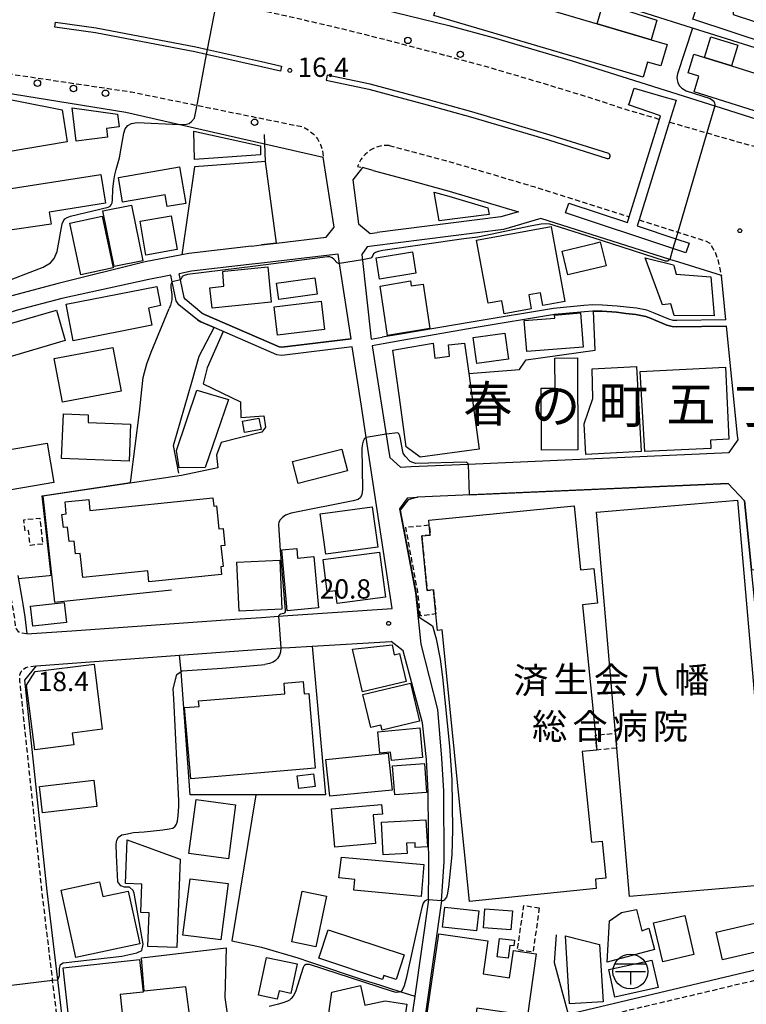
# Model space of a CAD drawing. Extents: x -20000 to -18000, y 96000 to 97500.
# Drawn here: x -18268 to -18127, y 96129 to 96320 of the extents above; entities that cross this region are included whole.
import ezdxf
from ezdxf.enums import TextEntityAlignment as Align

# ---------------------------------------------------------------- set-up
doc = ezdxf.new("R2010")
doc.units = 0
doc.linetypes.add('221300', pattern=[1.5, 1, -0.5])
doc.linetypes.add('300300', pattern=[1.5, 1, -0.5])
for name, color, linetype in [('2101000', 7, 'Continuous'), ('2101001', 7, 'Continuous'), ('2211000', 7, 'Continuous'), ('2213000', 7, '221300'), ('2226000', 7, 'Continuous'), ('2238000', 3, 'Continuous'), ('3001000', 4, 'Continuous'), ('3002000', 5, 'Continuous'), ('3003000', 7, '300300'), ('3509000', 1, 'Continuous'), ('6110000', 1, '611000'), ('6130000', 3, '613000'), ('7101000', 2, 'Continuous'), ('7101001', 8, 'Continuous'), ('7102000', 6, 'Continuous'), ('7102001', 8, 'Continuous'), ('7312000', 1, 'Continuous'), ('8114000', 7, 'Continuous'), ('8131000', 7, 'Continuous')]:
    doc.layers.add(name, color=color, linetype=linetype)
doc.styles.add('PlotAnnotation', font='MS Gothic.ttf')
doc.linetypes.add('611000', pattern='A,1,[3,dmdr.shx,S=0.2,R=0,X=0,Y=0],1', length=2)
doc.linetypes.add('613000', pattern='A,1,-0.75,[1,dmdr.shx,S=0.15,R=0,X=0,Y=0],-0.75,1', length=3.5)

# ---------------------------------------------------------------- blocks, each defined once
blk = doc.blocks.new('223800')
at = {"layer": '2238000'}
blk.add_circle((0, 0), 0.25, dxfattribs=at)
blk = doc.blocks.new('731200')
at = {"layer": '7312000'}
blk.add_circle((0, 0), 0.15, dxfattribs=at)
blk = doc.blocks.new('350900')
at = {"layer": '3509000'}
for points in [[(-1.16, 0.6), (1.16, 0.6)], [(-1.16, 0), (1.16, 0)], [(0, 0), (0, -1)]]:
    blk.add_lwpolyline(points, dxfattribs=at)
blk.add_circle((0, 0), 1.35, dxfattribs=at)

msp = doc.modelspace()

# ---------------------------------------------------------------- linework, layer by layer
at = {"layer": '2101000', "flags": 128}
for points in [[(-18197.36, 96322.37), (-18184.35, 96319.25), (-18175.78, 96316.91), (-18160.48, 96312.36), (-18132.8, 96303.62), (-18128.53, 96302.27), (-18099.92, 96293.24), (-18096.99, 96295.87), (-18097.55, 96300.72), (-18098.21, 96306.5), (-18100.05, 96321.3)], [(-18243.23, 96273.39), (-18260.14, 96269.17), (-18269.13, 96266.81), (-18275.89, 96264.49), (-18276.38, 96264.32), (-18278.93, 96265.69), (-18282.55, 96284.39), (-18285.3, 96300.64), (-18285.81, 96308.7), (-18247.01, 96302.41), (-18208.71, 96293.69)], [(-18206.63, 96280.14), (-18208.71, 96293.69)], [(-18199.02, 96291.11), (-18201.13, 96291.66), (-18203, 96289.32), (-18201.88, 96280.78), (-18199.62, 96278.9), (-18198.28, 96279.07)], [(-18199.02, 96291.11), (-18192.49, 96289.34), (-18184.29, 96287.1), (-18170.86, 96283.11), (-18174.29, 96282.12), (-18198.28, 96279.07)], [(-18131.52, 96270.71), (-18139.76, 96273.31), (-18141.54, 96273.87), (-18166.52, 96281.77), (-18173.78, 96279.66), (-18199.28, 96276.43)], [(-18208.15, 96278.15), (-18206.63, 96280.14)], [(-18217.78, 96277.01), (-18208.15, 96278.15)], [(-18222.62, 96276.44), (-18234.78, 96275.02), (-18236.15, 96274.75), (-18243.23, 96273.39)], [(-18200.18, 96276.32), (-18201.23, 96274.83), (-18199.44, 96258.37), (-18197.3, 96258.75)], [(-18199.28, 96276.43), (-18200.18, 96276.32)], [(-18203.32, 96258.48), (-18205.55, 96273.05), (-18205.83, 96274.89), (-18220.68, 96273.15)], [(-18220.68, 96273.15), (-18223.1, 96272.87), (-18234.25, 96271.56), (-18236.67, 96271.09)], [(-18242.52, 96269.96), (-18259.42, 96266.26), (-18268.26, 96263.94), (-18275.74, 96261.37)], [(-18238.25, 96270.79), (-18242.52, 96269.96)], [(-18233.13, 96262.12), (-18236.7, 96265.04), (-18237.22, 96265.82), (-18237.98, 96269.48), (-18238.25, 96270.79)], [(-18232.23, 96263.45), (-18235.5, 96266.12), (-18235.71, 96266.45), (-18236.42, 96269.87), (-18236.67, 96271.09)], [(-18130.65, 96262.12), (-18131.52, 96270.71)], [(-18130.65, 96262.12), (-18140.15, 96261.99), (-18140.86, 96262.02), (-18141.73, 96262.25), (-18144.69, 96263.5), (-18145.94, 96263.99), (-18147.95, 96264.37), (-18149.89, 96264.58), (-18151.75, 96264.8), (-18154.57, 96264.99), (-18156.44, 96265.02), (-18158.16, 96264.92), (-18164.06, 96264.33), (-18179.64, 96261.75), (-18193.72, 96259.38), (-18197.3, 96258.75)], [(-18156.34, 96263.82), (-18156.42, 96263.82), (-18158.07, 96263.72), (-18163.9, 96263.14), (-18179.46, 96260.56), (-18193.5, 96258.1), (-18197.1, 96257.47)], [(-18203.08, 96256.9), (-18216.76, 96255.23), (-18217.69, 96255.36), (-18229.86, 96260.63)], [(-18191.66, 96233.66), (-18180.63, 96234.15), (-18130.03, 96236.38), (-18128.27, 96238.88), (-18128.36, 96239.72), (-18130.53, 96260.92)], [(-18220.69, 96204.41), (-18217.36, 96204.64), (-18215.56, 96204.76), (-18195.32, 96206.18), (-18200.39, 96239.32), (-18201.32, 96245.37), (-18203.08, 96256.9)], [(-18197.1, 96257.47), (-18199.25, 96257.1), (-18195.94, 96236.13), (-18195.8, 96235.41)], [(-18195.8, 96235.41), (-18193.71, 96233.57), (-18191.66, 96233.66)], [(-18185.81, 96149.42), (-18188.85, 96128.03), (-18189.69, 96120.71), (-18161.2, 96127.47), (-18118.18, 96137.67), (-18117.95, 96137.73), (-18118.13, 96139.48), (-18121.89, 96176.29), (-18122.39, 96181.19), (-18127.06, 96227), (-18130.21, 96230.37), (-18190.44, 96227.71)], [(-18185.81, 96149.42), (-18185.24, 96157.04), (-18185.35, 96170.72), (-18185.73, 96177.11), (-18186.49, 96186.56), (-18189.71, 96199.26), (-18190.77, 96209.16), (-18193.89, 96225.46), (-18192.29, 96227.63), (-18190.44, 96227.71)], [(-18267.94, 96212.58), (-18267.11, 96207.75), (-18266.98, 96206.98), (-18266.56, 96204.56), (-18266.19, 96201.21), (-18257.49, 96201.82), (-18225.83, 96204.05), (-18220.69, 96204.41)], [(-18220.68, 96198.28), (-18216.94, 96198.5), (-18215.18, 96198.6), (-18210.89, 96198.85), (-18195.57, 96199.74)], [(-18188.31, 96149.66), (-18188.23, 96155.36), (-18188.35, 96170.61), (-18188.72, 96176.85), (-18189.5, 96183.97), (-18193.25, 96197.92), (-18195.57, 96199.74)], [(-18258.05, 96116.05), (-18260.21, 96134.15), (-18262.25, 96151.3), (-18266.55, 96192.25), (-18264.33, 96195.03), (-18236.58, 96197.1), (-18220.68, 96198.28)], [(-18188.31, 96149.66), (-18190.96, 96130.97), (-18191.33, 96128.34), (-18192.27, 96120.09), (-18220.68, 96113.35)]]:
    msp.add_lwpolyline(points, dxfattribs=at)
at = {"layer": '2101001', "flags": 128}
for points in [[(-18222.62, 96276.44), (-18220.68, 96276.67)], [(-18217.78, 96277.01), (-18220.68, 96276.67)], [(-18203.32, 96258.48), (-18216.73, 96256.84), (-18217.26, 96256.92), (-18231.77, 96263.2), (-18232.23, 96263.45)], [(-18130.53, 96260.92), (-18140.16, 96260.79), (-18141.03, 96260.83), (-18142.12, 96261.11), (-18145.14, 96262.39), (-18146.17, 96262.81), (-18148.13, 96263.18), (-18150.03, 96263.39), (-18151.86, 96263.61), (-18154.62, 96263.79), (-18156.34, 96263.82)], [(-18229.86, 96260.63), (-18232.47, 96261.76), (-18233.13, 96262.12)]]:
    msp.add_lwpolyline(points, dxfattribs=at)
at = {"layer": '2211000', "flags": 128}
msp.add_lwpolyline([(-18143.33, 96301.73), (-18149.5, 96303.82), (-18149.42, 96304.05), (-18148.43, 96307.07), (-18142.23, 96305.28), (-18140.31, 96304.72), (-18141.27, 96301.61), (-18141.57, 96300.63), (-18147.48, 96281.52), (-18147.84, 96280.36), (-18140.37, 96277.87), (-18137.75, 96277), (-18138.38, 96275.1), (-18140.93, 96275.95), (-18161.75, 96282.88), (-18161.11, 96284.78), (-18149.74, 96280.99), (-18149.39, 96282.12), (-18143.48, 96301.23), (-18143.33, 96301.73)], close=True, dxfattribs=at)
at = {"layer": '2213000', "flags": 128}
for points in [[(-18143.55, 96301.02), (-18149.52, 96302.75), (-18157.13, 96305.23), (-18166.22, 96308.02), (-18176.46, 96311.03), (-18185.42, 96313.5), (-18195.47, 96316.14), (-18205.22, 96318.59), (-18212.17, 96320.2), (-18219.64, 96321.89), (-18226.76, 96323.41), (-18235.21, 96325.1), (-18243.5, 96326.58), (-18249.28, 96327.5), (-18258.66, 96329.71), (-18278.97, 96333.87), (-18286.36, 96335.21), (-18286.82, 96335.36), (-18287.06, 96335.53), (-18287.18, 96335.65), (-18287.3, 96335.82), (-18287.37, 96335.97), (-18287.51, 96336.25), (-18287.59, 96336.5), (-18288.05, 96338.96)], [(-18280.54, 96265.28), (-18285.66, 96293.73), (-18286.31, 96300.47), (-18286.78, 96308.86), (-18286.75, 96309.58), (-18286.59, 96310.28), (-18286.27, 96310.89), (-18285.82, 96311.39), (-18285.21, 96311.73), (-18284.47, 96311.9), (-18283.36, 96311.89), (-18245.98, 96306.35), (-18212.79, 96299.59), (-18211.67, 96299.01), (-18210.67, 96298.22), (-18209.86, 96297.26), (-18209.24, 96296.15), (-18208.85, 96294.95), (-18208.71, 96293.69)], [(-18100.03, 96289.01), (-18128.33, 96296.61), (-18141.62, 96300.46)], [(-18195.93, 96295.97), (-18197.21, 96295.92), (-18198.45, 96295.6), (-18199.6, 96295.02), (-18200.6, 96294.22), (-18201.4, 96293.21), (-18202.05, 96291.9), (-18201.13, 96291.66)], [(-18195.93, 96295.97), (-18191.04, 96294.65), (-18182.78, 96292.39), (-18167.89, 96287.97), (-18149.39, 96282.12)], [(-18147.48, 96281.52), (-18139.99, 96279.15), (-18134.44, 96277.4), (-18133.75, 96276.98), (-18132.78, 96275.34), (-18132.26, 96274.03), (-18131.52, 96270.71)], [(-18266.19, 96201.21), (-18267.26, 96201.36), (-18267.73, 96201.58), (-18268.22, 96202.2), (-18268.4, 96202.96), (-18268.54, 96204.28), (-18269.92, 96212.27), (-18272.06, 96224.71)], [(-18192.27, 96120.09), (-18192.76, 96119.01), (-18193.59, 96118.06), (-18194.44, 96117.52), (-18220.68, 96111.3), (-18227.04, 96109.79), (-18237.4, 96107.33), (-18243.82, 96105.81), (-18248.58, 96104.68), (-18254.2, 96103.35), (-18254.66, 96103.34), (-18255.39, 96103.42), (-18255.96, 96103.63), (-18256.82, 96104.17), (-18257.34, 96104.77), (-18257.66, 96105.41), (-18257.86, 96106.35), (-18257.98, 96107.08), (-18261.19, 96134.03), (-18263.24, 96151.19), (-18267.54, 96192.15), (-18267.57, 96192.76), (-18267.53, 96193.28), (-18267.27, 96193.91), (-18266.9, 96194.36), (-18266.37, 96194.69), (-18265.71, 96194.9), (-18264.33, 96195.03)], [(-18117.95, 96137.73), (-18118.09, 96136.77), (-18118.29, 96135.99), (-18118.51, 96135.54), (-18187.42, 96119.19), (-18188.17, 96119.35), (-18188.9, 96119.71), (-18189.69, 96120.71)]]:
    msp.add_lwpolyline(points, dxfattribs=at)
at = {"layer": '2226000', "flags": 128}
for points in [[(-18220.68, 96311.2), (-18231.34, 96313.6), (-18233.63, 96314.11), (-18252.89, 96317.77), (-18260.78, 96318.88), (-18260.64, 96319.87), (-18252.73, 96318.76), (-18233.43, 96315.09), (-18231.15, 96314.58), (-18220.68, 96312.23), (-18216.81, 96311.36), (-18217.03, 96310.39), (-18220.68, 96311.2)], [(-18153.36, 96294.39), (-18164.73, 96297.98), (-18179.89, 96302.48), (-18188.29, 96304.78), (-18199.63, 96307.85), (-18207.93, 96309.57), (-18208.13, 96308.59), (-18199.86, 96306.87), (-18188.55, 96303.82), (-18180.17, 96301.52), (-18165.03, 96297.03), (-18153.64, 96293.43), (-18153.42, 96293.43), (-18153.24, 96293.51), (-18153.12, 96293.67), (-18153.07, 96293.87), (-18153.1, 96294.09), (-18153.19, 96294.25), (-18153.36, 96294.39)]]:
    msp.add_lwpolyline(points, close=True, dxfattribs=at)
at = {"layer": '3001000', "flags": 128}
for points in [[(-18135.35, 96325.67), (-18129.08, 96323.61), (-18129.21, 96321.36), (-18120.93, 96318.64), (-18121.97, 96315.46), (-18137.08, 96320.43), (-18135.35, 96325.67)], [(-18145.16, 96316.45), (-18155.63, 96319.54), (-18154.44, 96323.57), (-18144.03, 96320.26), (-18145.16, 96316.45)], [(-18134.8, 96313.03), (-18133.59, 96317), (-18128.34, 96315.39), (-18129.57, 96311.38), (-18134.8, 96313.03)], [(-18258.35, 96296.65), (-18274.06, 96294.02), (-18276.04, 96306.18), (-18259.33, 96302.86), (-18258.35, 96296.65)], [(-18256.63, 96296.82), (-18257.39, 96303.25), (-18248.61, 96302.04), (-18248.31, 96299.54), (-18250.73, 96299.26), (-18250.52, 96297.55), (-18256.63, 96296.82)], [(-18220.88, 96294.12), (-18233.66, 96293.26), (-18233.8, 96298.71), (-18220.88, 96295.88), (-18220.88, 96294.12)], [(-18235.33, 96284.72), (-18238.99, 96284.09), (-18239.38, 96286.37), (-18247.61, 96284.94), (-18248.44, 96289.76), (-18236.56, 96291.82), (-18235.33, 96284.72)], [(-18245.92, 96284.4), (-18243.7, 96273.59), (-18249.27, 96272.45), (-18251.48, 96283.27), (-18245.92, 96284.4)], [(-18251.61, 96282.23), (-18249.46, 96272.21), (-18255.74, 96270.86), (-18257.88, 96280.89), (-18251.61, 96282.23)], [(-18238.18, 96282.34), (-18237.05, 96275.75), (-18243.1, 96274.7), (-18244.24, 96281.3), (-18238.18, 96282.34)], [(-18178.88, 96276.9), (-18179.01, 96277.6), (-18164.54, 96280.27), (-18164.4, 96279.49), (-18161.85, 96265.71), (-18166.14, 96264.91), (-18166.6, 96267.4), (-18168.87, 96266.98), (-18168.37, 96264.27), (-18173.62, 96263.3), (-18174.08, 96265.83), (-18176.74, 96265.34), (-18178.88, 96276.9)], [(-18162.38, 96275.45), (-18155.9, 96277.03), (-18154.99, 96277.25), (-18154.87, 96276.73), (-18153.87, 96272.64), (-18161.26, 96270.84), (-18162.38, 96275.45)], [(-18198.48, 96274.13), (-18191.44, 96275.3), (-18190.76, 96271.21), (-18197.8, 96270.05), (-18198.48, 96274.13)], [(-18140.68, 96262.95), (-18141.3, 96265.21), (-18142.9, 96265.06), (-18146.31, 96274.16), (-18140.79, 96272.83), (-18140.75, 96272.69), (-18140.26, 96271), (-18133.53, 96270.48), (-18132.93, 96262.91), (-18140.68, 96262.95)], [(-18219.43, 96272.43), (-18218.79, 96265.57), (-18230.26, 96264.38), (-18230.68, 96268.37), (-18227.96, 96268.65), (-18228.17, 96271.45), (-18228.18, 96271.52), (-18227.87, 96271.56), (-18219.43, 96272.43)], [(-18210.35, 96270.29), (-18209.91, 96267.12), (-18217.34, 96266.08), (-18217.78, 96269.25), (-18210.35, 96270.29)], [(-18258.59, 96265.16), (-18240.99, 96268.63), (-18240.25, 96264.89), (-18242.59, 96264.43), (-18241.93, 96261.09), (-18257.2, 96258.08), (-18258.59, 96265.16)], [(-18197.71, 96268.67), (-18191.82, 96269.68), (-18191.67, 96268.71), (-18189.36, 96269.05), (-18188.07, 96260.47), (-18196.28, 96259.12), (-18197.71, 96268.67)], [(-18208.48, 96260.29), (-18217.59, 96259.18), (-18218.26, 96264.67), (-18209.14, 96265.78), (-18208.48, 96260.29)], [(-18158.3, 96256.86), (-18169.26, 96255.98), (-18169.74, 96261.98), (-18163.82, 96262.46), (-18163.87, 96263.06), (-18158.83, 96263.47), (-18158.3, 96256.86)], [(-18179.65, 96258.71), (-18173.5, 96259.56), (-18172.8, 96254.53), (-18178.95, 96253.68), (-18179.65, 96258.71)], [(-18247.92, 96248.3), (-18259.25, 96246.14), (-18260.86, 96254.61), (-18249.54, 96256.77), (-18247.92, 96248.3)], [(-18180.5, 96251.74), (-18178.5, 96237.08), (-18189.95, 96235.51), (-18192.64, 96237.5), (-18193.95, 96247.07), (-18195.2, 96256.26), (-18191.9, 96256.82), (-18187.41, 96257.58), (-18187.06, 96254.73), (-18184.21, 96255.06), (-18184.45, 96257.27), (-18181.31, 96257.64), (-18180.5, 96251.74)], [(-18159.43, 96254.76), (-18159.43, 96254.47), (-18159.33, 96236.9), (-18166.38, 96236.86), (-18166.45, 96248.88), (-18163.77, 96248.9), (-18163.8, 96254.22), (-18163.81, 96254.73), (-18159.43, 96254.76)], [(-18146.36, 96236.57), (-18147.25, 96252.14), (-18130.74, 96252.96), (-18130.05, 96238.99), (-18133.62, 96238.81), (-18133.54, 96237.21), (-18146.36, 96236.57)], [(-18227.1, 96246.7), (-18231.6, 96233.49), (-18236.64, 96233.44), (-18237.18, 96236.82), (-18233.25, 96248.51), (-18227.1, 96246.7)], [(-18246.35, 96234.73), (-18259.45, 96235.26), (-18259.1, 96243.89), (-18254.27, 96243.7), (-18254.32, 96242.23), (-18246.06, 96241.9), (-18246.35, 96234.73)], [(-18224.38, 96242.5), (-18221.19, 96243.08), (-18220.78, 96240.85), (-18223.97, 96240.26), (-18224.38, 96242.5)], [(-18260.93, 96230.59), (-18269.25, 96229.14), (-18270.58, 96236.78), (-18262.26, 96238.22), (-18260.93, 96230.59)], [(-18204.03, 96232.83), (-18213.57, 96230.41), (-18214.65, 96234.64), (-18205.11, 96237.06), (-18204.03, 96232.83)], [(-18198.16, 96218.06), (-18208.24, 96216.71), (-18209.29, 96224.51), (-18199.21, 96225.86), (-18198.16, 96218.06)], [(-18215.68, 96205.72), (-18216.77, 96217.54), (-18213.86, 96217.81), (-18213.69, 96215.93), (-18210.56, 96216.22), (-18209.65, 96206.28), (-18215.68, 96205.72)], [(-18197.83, 96217.08), (-18196.67, 96208.35), (-18206.02, 96207.11), (-18206.37, 96209.6), (-18207.93, 96209.4), (-18208.76, 96215.62), (-18197.83, 96217.08)], [(-18217.16, 96215.5), (-18216.72, 96205.99), (-18225.04, 96205.61), (-18225.49, 96215.11), (-18217.16, 96215.5)], [(-18258.51, 96203.43), (-18265.03, 96202.71), (-18265.46, 96206.57), (-18258.94, 96207.29), (-18258.51, 96203.43)], [(-18192.66, 96191.98), (-18201.11, 96189.99), (-18203.05, 96198.25), (-18195.38, 96199.08), (-18194.94, 96197.18), (-18193.94, 96197.42), (-18192.66, 96191.98)], [(-18264.65, 96178.73), (-18266.24, 96191.31), (-18264.59, 96193.9), (-18253.16, 96195.34), (-18251.57, 96182.72), (-18257.37, 96181.99), (-18257.08, 96179.68), (-18264.65, 96178.73)], [(-18201.04, 96189.46), (-18191.81, 96191.67), (-18190.05, 96184.28), (-18197.3, 96182.56), (-18197.53, 96183.54), (-18199.52, 96183.07), (-18201.04, 96189.46)], [(-18198.12, 96182.21), (-18190.01, 96183), (-18189.45, 96177.24), (-18195.49, 96176.66), (-18195.65, 96178.29), (-18197.72, 96178.09), (-18198.12, 96182.21)], [(-18208.19, 96176.86), (-18196.1, 96178.08), (-18195.38, 96170.94), (-18207.47, 96169.72), (-18208.19, 96176.86)], [(-18189.09, 96176.09), (-18188.7, 96170.44), (-18194.86, 96170.01), (-18195.26, 96175.66), (-18189.09, 96176.09)], [(-18263.73, 96171.65), (-18253.18, 96172.84), (-18252.6, 96167.72), (-18263.16, 96166.53), (-18263.73, 96171.65)], [(-18213.76, 96173.72), (-18210.59, 96174.11), (-18210.29, 96171.62), (-18213.46, 96171.24), (-18213.76, 96173.72)], [(-18234.76, 96158.6), (-18233.38, 96169.1), (-18225.72, 96168.1), (-18227.1, 96157.6), (-18234.76, 96158.6)], [(-18198.56, 96160.54), (-18206.47, 96159.85), (-18207.12, 96167.29), (-18197.42, 96168.15), (-18197.25, 96166.28), (-18199.05, 96166.12), (-18198.56, 96160.54)], [(-18197.07, 96158.4), (-18197.41, 96164.73), (-18188.8, 96165.19), (-18188.51, 96159.94), (-18190.87, 96159.82), (-18190.92, 96160.7), (-18192.57, 96160.61), (-18192.46, 96158.64), (-18197.07, 96158.4)], [(-18242.72, 96140.59), (-18242.47, 96147.15), (-18244.09, 96147.21), (-18243.88, 96152.71), (-18247.03, 96152.83), (-18246.71, 96161.31), (-18236.44, 96157.5), (-18237.1, 96140.38), (-18242.72, 96140.59)], [(-18205.19, 96157.95), (-18189.18, 96156.47), (-18189.75, 96150.28), (-18202.81, 96151.49), (-18202.61, 96153.61), (-18205.68, 96153.92), (-18205.19, 96157.95)], [(-18235.94, 96142.8), (-18234.55, 96153.73), (-18227.17, 96152.79), (-18228.55, 96141.86), (-18235.94, 96142.8)], [(-18244.29, 96141.11), (-18256.71, 96138.44), (-18259.55, 96151.52), (-18252.07, 96153.14), (-18251.45, 96150.27), (-18246.51, 96151.31), (-18244.29, 96141.11)], [(-18214.82, 96141.51), (-18212.79, 96151.33), (-18208.1, 96150.36), (-18210.14, 96140.54), (-18214.82, 96141.51)], [(-18185.14, 96148.25), (-18178.55, 96147.52), (-18178.98, 96143.61), (-18185.57, 96144.34), (-18185.14, 96148.25)], [(-18172.32, 96143.84), (-18177.66, 96144.24), (-18177.39, 96147.89), (-18172.05, 96147.5), (-18172.32, 96143.84)], [(-18150.87, 96147.16), (-18148, 96147.78), (-18146.97, 96143.65), (-18145.61, 96144.14), (-18144.5, 96140.04), (-18153.68, 96137.55), (-18153.22, 96145.56), (-18150.87, 96147.16)], [(-18142.89, 96137.61), (-18144.68, 96145.19), (-18138.61, 96146.62), (-18136.83, 96139.04), (-18142.89, 96137.61)], [(-18119.07, 96140.83), (-18131.27, 96138.01), (-18132.51, 96143.38), (-18120.32, 96146.2), (-18119.07, 96140.83)], [(-18207.76, 96143.85), (-18193, 96138.96), (-18194.58, 96134.18), (-18196.97, 96134.97), (-18197.22, 96134.2), (-18209.59, 96138.31), (-18207.76, 96143.85)], [(-18189.05, 96124.12), (-18186.31, 96143.04), (-18176.81, 96141.67), (-18177.73, 96135.28), (-18172.59, 96134.54), (-18171.83, 96139.82), (-18167.41, 96139.18), (-18169.14, 96127.21), (-18178.94, 96128.63), (-18179.57, 96124.29), (-18183.38, 96124.84), (-18183.6, 96123.33), (-18189.05, 96124.12)], [(-18174.97, 96138.61), (-18174.51, 96142.17), (-18171.64, 96141.8), (-18171.79, 96140.69), (-18172.56, 96140.79), (-18172.87, 96138.34), (-18174.97, 96138.61)], [(-18243.96, 96138.4), (-18227.51, 96140.33), (-18227.79, 96130.73), (-18227.33, 96127.51), (-18234.51, 96126.45), (-18235.36, 96132.79), (-18243.47, 96131.9), (-18243.96, 96138.4)], [(-18221.27, 96131.16), (-18219.72, 96138.49), (-18213.76, 96137.23), (-18214.98, 96131.5), (-18217.27, 96131.99), (-18217.62, 96130.38), (-18221.27, 96131.16)], [(-18259.15, 96136.43), (-18244.32, 96138.08), (-18243.62, 96131.75), (-18248.11, 96131.25), (-18247.24, 96123.44), (-18242.54, 96123.96), (-18242.27, 96121.58), (-18253.14, 96120.37), (-18253.17, 96120.64), (-18256.06, 96120.32), (-18256.7, 96126.1), (-18257.98, 96125.96), (-18259.15, 96136.43)], [(-18143.8, 96132.62), (-18152.19, 96130.79), (-18153.36, 96136.13), (-18144.97, 96137.97), (-18143.8, 96132.62)], [(-18193.87, 96120.53), (-18206.69, 96117.65), (-18208.09, 96123.89), (-18206.7, 96124.2), (-18207.58, 96128.11), (-18207.05, 96131.76), (-18201.47, 96133.01), (-18200.62, 96129.21), (-18196.74, 96130.08), (-18192.48, 96129.42), (-18193.87, 96120.53)]]:
    msp.add_lwpolyline(points, close=True, dxfattribs=at)
at = {"layer": '3002000', "flags": 128}
for points in [[(-18143.27, 96311.38), (-18145.84, 96312.14), (-18146.71, 96309.18), (-18187.29, 96321.16), (-18186.83, 96322.72), (-18189.9, 96323.63), (-18188.27, 96329.17), (-18180.23, 96326.8), (-18169.86, 96323.74), (-18155.63, 96319.54), (-18145.16, 96316.45), (-18142.05, 96315.53), (-18143.27, 96311.38)], [(-18136.83, 96313.67), (-18134.8, 96313.03), (-18129.57, 96311.38), (-18114.36, 96306.59), (-18108.63, 96304.78), (-18099.79, 96302), (-18101.26, 96297.33), (-18104.59, 96298.38), (-18105.2, 96296.43), (-18136.81, 96306.39), (-18135.87, 96309.38), (-18137.97, 96310.04), (-18136.83, 96313.67)], [(-18280.09, 96285.9), (-18251.85, 96290.34), (-18250.94, 96284.79), (-18261.84, 96283), (-18261.46, 96280.67), (-18270.8, 96279.33), (-18270.27, 96276.09), (-18278.26, 96274.78), (-18280.09, 96285.9)], [(-18176.55, 96282.55), (-18186.26, 96281.34), (-18187.18, 96286.89), (-18184.38, 96286.13), (-18176.82, 96283.87), (-18176.55, 96282.55)], [(-18258.74, 96258.1), (-18273.89, 96253.69), (-18275.62, 96259.62), (-18260.47, 96264.04), (-18258.74, 96258.1)], [(-18147.95, 96253.11), (-18147.06, 96236.63), (-18157.83, 96236.04), (-18158.15, 96241.96), (-18156.41, 96246.87), (-18156.56, 96252.64), (-18147.95, 96253.11)], [(-18253.97, 96225.13), (-18230.1, 96227.64), (-18229.93, 96226), (-18229.43, 96226.06), (-18228.96, 96221.59), (-18228.13, 96221.68), (-18227.79, 96218.37), (-18228.56, 96218.29), (-18228.14, 96214.29), (-18228.58, 96214.24), (-18228.42, 96212.77), (-18242.54, 96211.29), (-18242.76, 96213.45), (-18255.36, 96212.13), (-18255.85, 96216.82), (-18256.76, 96216.73), (-18257.02, 96219.22), (-18257.98, 96219.12), (-18258.28, 96221.93), (-18259.11, 96221.84), (-18259.38, 96224.39), (-18258.55, 96224.48), (-18258.79, 96226.81), (-18254.2, 96227.29), (-18253.97, 96225.13)], [(-18155.77, 96151.82), (-18180.35, 96149.35), (-18185.63, 96202.01), (-18186.55, 96201.91), (-18186.87, 96205.1), (-18187.34, 96209.76), (-18188.56, 96209.64), (-18189.62, 96220.23), (-18187.96, 96220.39), (-18188.16, 96222.35), (-18188.25, 96223.27), (-18160.09, 96226.09), (-18158.84, 96213.64), (-18156.23, 96213.9), (-18155.55, 96207.16), (-18158.47, 96206.86), (-18155.93, 96181.58), (-18155.64, 96178.69), (-18158.48, 96178.4), (-18156.72, 96160.84), (-18154.66, 96161.04), (-18153.94, 96153.85), (-18155.95, 96153.65), (-18155.77, 96151.82)], [(-18149.33, 96150.28), (-18151.81, 96179.07), (-18152.06, 96181.97), (-18155.75, 96224.82), (-18128.39, 96227.17), (-18124.54, 96182.42), (-18121.97, 96152.63), (-18149.33, 96150.28)], [(-18216.14, 96189.6), (-18216.29, 96191.68), (-18212.64, 96192), (-18212.44, 96189.59), (-18211.5, 96189.67), (-18210.26, 96175.19), (-18234.41, 96173.12), (-18235.59, 96186.92), (-18232.8, 96187.16), (-18232.89, 96188.21), (-18216.14, 96189.6)], [(-18160.94, 96129.46), (-18161.77, 96142.66), (-18155.12, 96141.01), (-18154.43, 96129.87), (-18160.94, 96129.46)]]:
    msp.add_lwpolyline(points, close=True, dxfattribs=at)
at = {"layer": '3003000', "flags": 128}
for points in [[(-18263.12, 96218.65), (-18265.53, 96218.38), (-18265.86, 96221.26), (-18266.53, 96221.18), (-18266.77, 96223.36), (-18263.69, 96223.7), (-18263.12, 96218.65)], [(-18189.87, 96204.72), (-18190.37, 96209.33), (-18192.73, 96221.93), (-18188.16, 96222.35), (-18187.96, 96220.39), (-18189.62, 96220.23), (-18188.56, 96209.64), (-18187.34, 96209.76), (-18186.87, 96205.1), (-18189.87, 96204.72)], [(-18151.81, 96179.07), (-18155.64, 96178.69), (-18155.93, 96181.58), (-18152.06, 96181.97), (-18151.81, 96179.07)], [(-18166.82, 96148.11), (-18168.05, 96139.52), (-18171.06, 96139.95), (-18169.83, 96148.54), (-18166.82, 96148.11)]]:
    msp.add_lwpolyline(points, close=True, dxfattribs=at)
at = {"layer": '6110000', "flags": 128}
for points in [[(-18098.21, 96306.5), (-18100.68, 96307.28), (-18137.13, 96318.7), (-18146.13, 96321.52), (-18211.18, 96341.92)], [(-18228.13, 96259.88), (-18231.2, 96252.83), (-18232.03, 96249.73), (-18224.78, 96246.2), (-18224.67, 96243.22), (-18220.25, 96243.49), (-18219.91, 96241.32), (-18220.62, 96240.37), (-18228.52, 96238.33), (-18229.4, 96235.9), (-18229.15, 96233.44), (-18236.21, 96231.93), (-18263.08, 96227.91), (-18260.81, 96207.35), (-18238.13, 96209.78)], [(-18117.95, 96137.73), (-18118.13, 96139.48), (-18121.89, 96176.29), (-18122.39, 96181.19), (-18127.06, 96227), (-18130.21, 96230.37), (-18190.44, 96227.71)], [(-18163.55, 96142.86), (-18163.91, 96137.51), (-18161.2, 96127.47)]]:
    msp.add_lwpolyline(points, dxfattribs=at)
at = {"layer": '6130000', "flags": 128}
for points in [[(-18222.62, 96276.44), (-18220.68, 96276.67), (-18217.78, 96277.01), (-18219.9, 96292.84), (-18220.1, 96298.1)], [(-18219.9, 96292.84), (-18220.68, 96292.78), (-18233.66, 96291.79), (-18236.15, 96274.75)], [(-18232.23, 96263.45), (-18231.77, 96263.2), (-18217.26, 96256.92), (-18216.73, 96256.84), (-18203.32, 96258.48)], [(-18180.5, 96251.74), (-18170.63, 96252.5), (-18169.67, 96253.91), (-18169.34, 96254.39), (-18156.02, 96256.26), (-18156.34, 96263.82)], [(-18156.34, 96263.82), (-18154.62, 96263.79), (-18151.86, 96263.61), (-18150.03, 96263.39), (-18148.13, 96263.18), (-18146.17, 96262.81), (-18145.14, 96262.39), (-18142.12, 96261.11), (-18141.03, 96260.83), (-18140.16, 96260.79), (-18130.53, 96260.92)], [(-18236.71, 96232.42), (-18237.72, 96237.77), (-18234.19, 96250.05), (-18232.8, 96255.09), (-18229.86, 96260.63)], [(-18233.13, 96262.12), (-18232.47, 96261.76), (-18229.86, 96260.63)], [(-18210.89, 96198.85), (-18208.31, 96170.04), (-18220.68, 96170.02), (-18221.76, 96170.02), (-18234.5, 96170.01), (-18236.29, 96193.92), (-18236.58, 96197.1)], [(-18221.76, 96170.02), (-18226.44, 96141.72), (-18220.68, 96140.46), (-18213.63, 96138.38), (-18211.36, 96137.62), (-18200.8, 96134.09), (-18197.79, 96133.14), (-18196.05, 96132.58), (-18193.66, 96131.83), (-18190.96, 96130.97)]]:
    msp.add_lwpolyline(points, dxfattribs=at)
at = {"layer": '7101000', "flags": 128}
for points in [[(-18180.63, 96234.15), (-18180.71, 96234.32), (-18180.81, 96234.42), (-18180.87, 96234.48), (-18181.01, 96234.51), (-18190.75, 96234.29), (-18191.36, 96234.44), (-18191.89, 96234.69), (-18192.85, 96235.72), (-18193.21, 96236.29), (-18193.35, 96236.9), (-18193.73, 96239.08), (-18193.85, 96239.62), (-18194.07, 96240.01), (-18194.27, 96240.19), (-18196.54, 96239.94)], [(-18200.39, 96239.32), (-18200.78, 96239), (-18200.98, 96238.6), (-18201.12, 96238.06), (-18201.21, 96237.29), (-18201.12, 96229.2), (-18201.24, 96228.23), (-18201.5, 96227.7), (-18201.96, 96227.31), (-18202.94, 96227.05), (-18214.93, 96224.62), (-18216.05, 96224.23), (-18216.61, 96223.77), (-18217.1, 96223.35), (-18217.3, 96222.92), (-18217.4, 96222.36), (-18217.04, 96217.4), (-18216.1, 96205.82), (-18216.13, 96205.5), (-18216.22, 96205.28), (-18216.37, 96205.17), (-18216.99, 96205.02), (-18217.14, 96204.96), (-18217.26, 96204.87), (-18217.33, 96204.77), (-18217.36, 96204.64)], [(-18216.94, 96198.5), (-18217.03, 96197.7), (-18217.22, 96197.12), (-18217.58, 96196.48), (-18217.98, 96196.06), (-18218.45, 96195.75), (-18219.15, 96195.45), (-18220.06, 96195.3)], [(-18260.21, 96134.15), (-18259.87, 96134.96), (-18259.87, 96136.33), (-18259.66, 96137.08), (-18259.13, 96137.4), (-18247.74, 96138.73), (-18244.88, 96139.34), (-18243.9, 96139.83), (-18243.63, 96141.07), (-18245.39, 96150.95), (-18245.57, 96151.48), (-18246.3, 96152.08), (-18247.25, 96152.08), (-18247.98, 96152.34), (-18248.56, 96153.15), (-18248.82, 96158.33), (-18248.88, 96160.44), (-18248.73, 96161.21), (-18248.4, 96161.78), (-18247.77, 96162.22), (-18246.99, 96162.4), (-18245.51, 96162.71), (-18243.43, 96162.83), (-18239.83, 96163.2), (-18238.56, 96163.39), (-18237.88, 96163.57), (-18237.44, 96163.92), (-18237.16, 96164.29), (-18236.98, 96164.91), (-18236.82, 96165.99), (-18236.75, 96167.76), (-18236.75, 96168.84), (-18237.71, 96188.61), (-18237.84, 96190.57), (-18237.09, 96193.32), (-18236.29, 96193.92), (-18236.09, 96194.07), (-18228.34, 96194.57), (-18220.68, 96195.24), (-18220.06, 96195.3)]]:
    msp.add_lwpolyline(points, dxfattribs=at)
at = {"layer": '7101001', "flags": 128}
for points in [[(-18196.54, 96239.94), (-18200.39, 96239.32)], [(-18180.63, 96234.15), (-18180.41, 96228.2), (-18130.19, 96230.42), (-18127.01, 96227.02), (-18125.65, 96213.67), (-18120.24, 96214.32), (-18121.1, 96222.79), (-18109.56, 96224.11)], [(-18217.36, 96204.64), (-18216.94, 96198.5)], [(-18270.78, 96132.89), (-18269.19, 96133.08), (-18261.19, 96134.03), (-18260.21, 96134.15)]]:
    msp.add_lwpolyline(points, dxfattribs=at)
at = {"layer": '7102000', "flags": 128}
for points in [[(-18137.13, 96318.7), (-18140.04, 96309.86), (-18140.14, 96309.12), (-18140.1, 96308.66), (-18139.99, 96308.17), (-18139.67, 96307.6), (-18139.21, 96307.09), (-18138.32, 96306.57), (-18133.71, 96305.05), (-18133.23, 96304.76), (-18132.99, 96304.52), (-18132.83, 96304.18), (-18132.79, 96303.92), (-18132.8, 96303.62)], [(-18231.34, 96313.6), (-18231.15, 96314.58)], [(-18271.84, 96269.02), (-18263.03, 96272.37), (-18261.62, 96273.22), (-18260.86, 96274.06), (-18260.3, 96275.38), (-18259.32, 96280.73), (-18259.17, 96281.21), (-18258.84, 96281.72), (-18258.4, 96282.01), (-18257.74, 96282.27), (-18250.42, 96283.97), (-18250.05, 96284.16), (-18249.81, 96284.43), (-18249.67, 96284.8), (-18249.58, 96285.43), (-18249.54, 96287.5), (-18249.34, 96289.11), (-18249.14, 96290.23), (-18248.9, 96291.29), (-18248.25, 96293.57), (-18247.92, 96295.41), (-18247.4, 96298.35), (-18247.13, 96299.16), (-18246.59, 96299.83), (-18245.92, 96300.23), (-18244.78, 96300.43), (-18236.62, 96300.05)], [(-18141.54, 96273.87), (-18141.74, 96273.63), (-18141.9, 96273.54), (-18142.14, 96273.49), (-18142.38, 96273.51), (-18154.75, 96277.53), (-18164.11, 96280.51), (-18164.77, 96280.66), (-18165.55, 96280.74), (-18166.44, 96280.69), (-18168.26, 96280.34), (-18178.71, 96278.2), (-18181.46, 96277.84), (-18197.16, 96275.61), (-18198.08, 96275.41), (-18198.59, 96275.21), (-18198.96, 96274.91), (-18199.13, 96274.64), (-18199.3, 96274.3), (-18199.42, 96274.14), (-18199.51, 96274.07), (-18201.12, 96273.76)], [(-18205.55, 96273.05), (-18205.74, 96273.06), (-18205.86, 96273.12), (-18206, 96273.22), (-18206.65, 96273.9), (-18206.99, 96274.17), (-18207.43, 96274.37), (-18207.89, 96274.34), (-18221.83, 96272.55), (-18235.02, 96270.91), (-18235.7, 96270.74), (-18235.94, 96270.61), (-18236.05, 96270.51), (-18236.15, 96270.35), (-18236.2, 96270.21), (-18236.25, 96270.06), (-18236.3, 96269.96), (-18236.33, 96269.93), (-18236.42, 96269.87)], [(-18237.98, 96269.48), (-18238.1, 96269.37), (-18238.2, 96269.2), (-18238.26, 96268.87), (-18238.25, 96268.41), (-18238.08, 96267.04), (-18238.06, 96266.43), (-18238.09, 96266), (-18238.19, 96265.53), (-18238.33, 96265.01)], [(-18246.02, 96231.04), (-18244.33, 96244.22), (-18243.92, 96248.59), (-18243.66, 96250.97), (-18242.94, 96253.63), (-18242.1, 96255.88), (-18238.58, 96264.32)], [(-18238.33, 96265.01), (-18238.58, 96264.32)], [(-18190.44, 96227.71), (-18192.24, 96227.21), (-18193.8, 96225.21), (-18190.76, 96209.37), (-18190.21, 96204.64)], [(-18267.83, 96211.96), (-18261.83, 96212.57)], [(-18190.21, 96204.64), (-18190.13, 96204.44), (-18187.56, 96202.79), (-18186.84, 96200.24), (-18186.07, 96196.29), (-18185.58, 96192.82), (-18184.23, 96179.46), (-18183.8, 96172.91), (-18183.63, 96163.22), (-18183.81, 96158.38), (-18184.44, 96152.1), (-18184.69, 96150.63), (-18184.84, 96150.13), (-18185.05, 96149.84), (-18185.3, 96149.6), (-18185.51, 96149.48), (-18185.81, 96149.42)], [(-18188.31, 96149.66), (-18188.53, 96149.62), (-18188.71, 96149.57), (-18188.9, 96149.47), (-18189.05, 96149.36), (-18189.2, 96149.21), (-18189.32, 96149), (-18189.6, 96148.16), (-18189.95, 96146.71), (-18192.66, 96134.36), (-18193.02, 96132.96), (-18193.35, 96132.22), (-18193.63, 96131.84), (-18194.04, 96131.71), (-18194.56, 96131.68), (-18195.3, 96131.84), (-18211.35, 96137.08), (-18211.74, 96137.11), (-18212.07, 96137.07), (-18212.32, 96136.91), (-18212.45, 96136.77), (-18212.61, 96136.52), (-18214.1, 96131.82), (-18214.53, 96130.96), (-18214.91, 96130.49), (-18215.27, 96130.18), (-18215.64, 96130.01), (-18216.34, 96129.74), (-18217.36, 96129.43), (-18219.22, 96128.94)]]:
    msp.add_lwpolyline(points, dxfattribs=at)
at = {"layer": '7102001', "flags": 128}
for points in [[(-18231.15, 96314.58), (-18229.12, 96325.3), (-18228.36, 96329.33)], [(-18100.68, 96307.28), (-18137.13, 96318.7)], [(-18233.68, 96301.22), (-18233.12, 96304.17), (-18231.34, 96313.6)], [(-18132.8, 96303.62), (-18134.01, 96299.51), (-18139.99, 96279.15), (-18140.37, 96277.87), (-18140.93, 96275.95), (-18141.54, 96273.87)], [(-18236.62, 96300.05), (-18235.85, 96300.01), (-18235.25, 96300.06), (-18234.73, 96300.22), (-18234.25, 96300.62), (-18233.68, 96301.22)], [(-18201.12, 96273.76), (-18205.55, 96273.05)], [(-18236.42, 96269.87), (-18237.98, 96269.48)], [(-18261.83, 96212.57), (-18261.49, 96212.6), (-18263.19, 96227.99), (-18246.08, 96230.56), (-18246.02, 96231.04)], [(-18116.41, 96176.74), (-18121.89, 96176.29), (-18122.39, 96181.19), (-18127.06, 96227), (-18130.21, 96230.37), (-18190.44, 96227.71)], [(-18185.81, 96149.42), (-18188.31, 96149.66)]]:
    msp.add_lwpolyline(points, dxfattribs=at)

# ---------------------------------------------------------------- block references
at = {"layer": '2238000', "xscale": 2.5, "yscale": 2.5, "zscale": 2.5}
for p in [(-18192.3, 96316.34), (-18182.13, 96313.63), (-18264.14, 96308.03), (-18257.16, 96307), (-18250.94, 96306.08), (-18222.02, 96300.45)]:
    msp.add_blockref('223800', p, dxfattribs=at)
at = {"layer": '3509000', "xscale": 2.5, "yscale": 2.5, "zscale": 2.5}
msp.add_blockref('350900', (-18149.16, 96135.74), dxfattribs=at)
at = {"layer": '7312000', "xscale": 2.5, "yscale": 2.5, "zscale": 2.5}
for p in [(-18215.2, 96310.51, 16.35), (-18127.93, 96279.42, 18.57), (-18196.04, 96203.26, 20.79)]:
    msp.add_blockref('731200', p, dxfattribs=at)

# ---------------------------------------------------------------- texts
at = {"layer": '7312000', "style": 'PlotAnnotation'}
for s, p in [('16.4', (-18208.73, 96310.65)), ('20.8', (-18204.42, 96209.46)), ('18.4', (-18259.12, 96191.51))]:
    msp.add_text(s, height=3.75, dxfattribs=at).set_placement(p, align=Align.MIDDLE)
at = {"layer": '8114000', "style": 'PlotAnnotation'}
for s, p in [('春', (-18176.79, 96244.91)), ('の', (-18163.67, 96244.64)), ('町', (-18150.54, 96244.69)), ('五', (-18137.42, 96244.87)), ('丁', (-18124.29, 96244.59))]:
    msp.add_text(s, height=7, dxfattribs=at).set_placement(p, align=Align.MIDDLE)
at = {"layer": '8131000', "style": 'PlotAnnotation'}
for s, p in [('済', (-18168.47, 96191.59)), ('生', (-18160.65, 96191.76)), ('会', (-18152.84, 96191.61)), ('幡', (-18137.22, 96191.61)), ('八', (-18145.03, 96191.52)), ('総', (-18164.81, 96182.66)), ('合', (-18156.99, 96182.63)), ('病', (-18149.18, 96182.68)), ('院', (-18141.37, 96182.63))]:
    msp.add_text(s, height=5, dxfattribs=at).set_placement(p, align=Align.MIDDLE)

doc.saveas('drawing.dxf')
